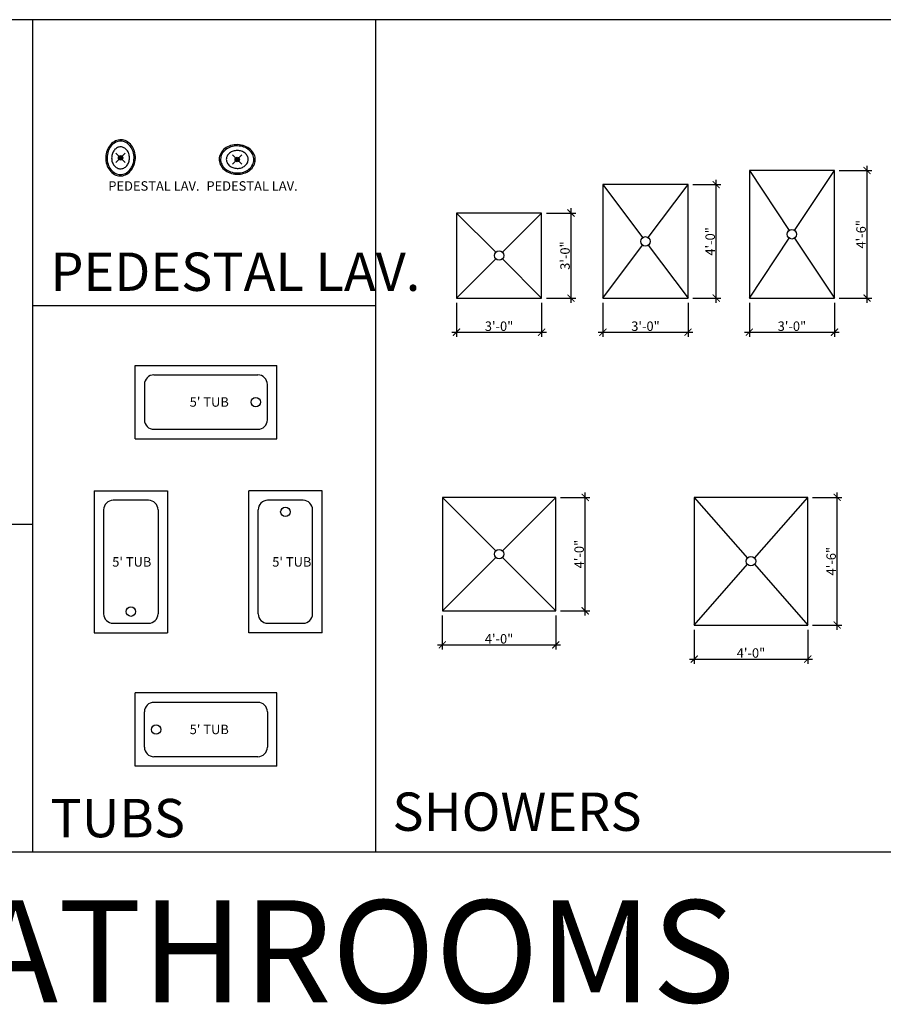
# Model space of a CAD drawing. Units: inches. Extents: x 0 to 2964, y 0 to 1979.
# Drawn here: x 1464 to 1829, y 1550 to 1966 of the extents above; entities that cross this region are included whole.
import ezdxf

# ---------------------------------------------------------------- set-up
doc = ezdxf.new("R2010")
doc.units = ezdxf.units.IN
doc.header["$MEASUREMENT"] = 0
doc.header["$PDMODE"] = 3
doc.header["$PDSIZE"] = 2
doc.layers.add('Limits', color=11, linetype='Continuous', plot=False)
doc.layers.add('Points', color=240, linetype='Continuous', plot=False)
for name, color, linetype in [('Locked', 2, 'Continuous'), ('Plumbing', 5, 'Continuous'), ('Title Block', 7, 'Continuous'), ('Walls', 7, 'Continuous')]:
    doc.layers.add(name, color=color, linetype=linetype)
doc.styles.add('Harding Residential (Standard)', font='cityb___.ttf', dxfattribs={"height": 4})
doc.dimstyles.new('Harding (Residential) (Standard)', dxfattribs={"dimtxt": 4, "dimasz": 3, "dimexe": 2, "dimexo": 2, "dimgap": 0.5, "dimtad": 1, "dimdec": 4, "dimzin": 1, "dimdsep": 46, "dimlunit": 4, "dimtxsty": 'Harding Residential (Standard)', "dimblk": 'ARCHTICK', "dimcen": 0.09, "dimdle": 2, "dimclrd": 256, "dimclre": 256, "dimclrt": 256, "dimadec": 0, "dimazin": 0, "dimtfac": 1, "dimtdec": 4, "dimtmove": 2, "dimatfit": 0, "dimfxl": 1, "dimfrac": 2, "dimtolj": 1, "dimtzin": 0, "dimarcsym": 0})

# ---------------------------------------------------------------- blocks, each defined once
blk = doc.blocks.new('_ArchTick')
at = {"color": 0, "linetype": 'ByBlock', "const_width": 0.15}
blk.add_lwpolyline([(-0.5, -0.5), (0.5, 0.5)], dxfattribs=at)
blk = doc.blocks.new('*D17')
at = {"layer": 'Defpoints', "color": 0, "transparency": 16777216}
for p in [(1772.61, 1848.31), (1808.61, 1848.31), (1808.61, 1833.9)]:
    blk.add_point(p, dxfattribs=at)
at = {"layer": 'Locked', "lineweight": -2, "transparency": 16777216}
for p, q in [((1772.61, 1846.31), (1772.61, 1831.9)), ((1808.61, 1846.31), (1808.61, 1831.9)), ((1770.61, 1833.9), (1810.61, 1833.9))]:
    blk.add_line(p, q, dxfattribs=at)
at = {"layer": 'Locked', "lineweight": -2, "transparency": 16777216, "xscale": 3, "yscale": 3, "zscale": 3, "rotation": 180}
blk.add_blockref('_ArchTick', (1772.61, 1833.9), dxfattribs=at)
at = {"layer": 'Locked', "lineweight": -2, "transparency": 16777216, "xscale": 3, "yscale": 3, "zscale": 3}
blk.add_blockref('_ArchTick', (1808.61, 1833.9), dxfattribs=at)
at = {"layer": 'Locked', "transparency": 16777216, "insert": (1790.61, 1836.44), "char_height": 4, "attachment_point": 5, "style": 'Harding Residential (Standard)'}
blk.add_mtext('\\A1;3\'-0"', dxfattribs=at)
blk = doc.blocks.new('*D18')
at = {"layer": 'Defpoints', "color": 0, "transparency": 16777216}
for p in [(1808.61, 1902.31), (1822.4, 1902.31), (1808.61, 1848.31)]:
    blk.add_point(p, dxfattribs=at)
at = {"layer": 'Locked', "lineweight": -2, "transparency": 16777216}
for p, q in [((1822.4, 1846.31), (1822.4, 1904.31)), ((1810.61, 1902.31), (1824.4, 1902.31)), ((1810.61, 1848.31), (1824.4, 1848.31))]:
    blk.add_line(p, q, dxfattribs=at)
at = {"layer": 'Locked', "lineweight": -2, "transparency": 16777216, "xscale": 3, "yscale": 3, "zscale": 3}
for p, rotation in [((1822.4, 1902.31), 90), ((1822.4, 1848.31), 270)]:
    blk.add_blockref('_ArchTick', p, dxfattribs=dict(at, rotation=rotation))
at = {"layer": 'Locked', "transparency": 16777216, "insert": (1819.86, 1875.31), "char_height": 4, "attachment_point": 5, "rotation": 90, "style": 'Harding Residential (Standard)'}
blk.add_mtext('\\A1;4\'-6"', dxfattribs=at)
blk = doc.blocks.new('*D19')
at = {"layer": 'Defpoints', "color": 0, "transparency": 16777216}
for p in [(1710.67, 1848.31), (1746.67, 1848.31), (1746.67, 1833.9)]:
    blk.add_point(p, dxfattribs=at)
at = {"layer": 'Locked', "lineweight": -2, "transparency": 16777216}
for p, q in [((1710.67, 1846.31), (1710.67, 1831.9)), ((1746.67, 1846.31), (1746.67, 1831.9)), ((1708.67, 1833.9), (1748.67, 1833.9))]:
    blk.add_line(p, q, dxfattribs=at)
at = {"layer": 'Locked', "lineweight": -2, "transparency": 16777216, "xscale": 3, "yscale": 3, "zscale": 3, "rotation": 180}
blk.add_blockref('_ArchTick', (1710.67, 1833.9), dxfattribs=at)
at = {"layer": 'Locked', "lineweight": -2, "transparency": 16777216, "xscale": 3, "yscale": 3, "zscale": 3}
blk.add_blockref('_ArchTick', (1746.67, 1833.9), dxfattribs=at)
at = {"layer": 'Locked', "transparency": 16777216, "insert": (1728.67, 1836.44), "char_height": 4, "attachment_point": 5, "style": 'Harding Residential (Standard)'}
blk.add_mtext('\\A1;3\'-0"', dxfattribs=at)
blk = doc.blocks.new('*D20')
at = {"layer": 'Defpoints', "color": 0, "transparency": 16777216}
for p in [(1746.67, 1896.31), (1758.6, 1896.31), (1746.67, 1848.31)]:
    blk.add_point(p, dxfattribs=at)
at = {"layer": 'Locked', "lineweight": -2, "transparency": 16777216}
for p, q in [((1748.67, 1896.31), (1760.6, 1896.31)), ((1758.6, 1846.31), (1758.6, 1898.31)), ((1748.67, 1848.31), (1760.6, 1848.31))]:
    blk.add_line(p, q, dxfattribs=at)
at = {"layer": 'Locked', "lineweight": -2, "transparency": 16777216, "xscale": 3, "yscale": 3, "zscale": 3}
for p, rotation in [((1758.6, 1896.31), 90), ((1758.6, 1848.31), 270)]:
    blk.add_blockref('_ArchTick', p, dxfattribs=dict(at, rotation=rotation))
at = {"layer": 'Locked', "transparency": 16777216, "insert": (1756.04, 1872.31), "char_height": 4, "attachment_point": 5, "rotation": 90, "style": 'Harding Residential (Standard)'}
blk.add_mtext('\\A1;4\'-0"', dxfattribs=at)
blk = doc.blocks.new('*D21')
at = {"layer": 'Defpoints', "color": 0, "transparency": 16777216}
for p in [(1648.72, 1848.31), (1684.72, 1848.31), (1684.72, 1833.9)]:
    blk.add_point(p, dxfattribs=at)
at = {"layer": 'Locked', "lineweight": -2, "transparency": 16777216}
for p, q in [((1648.72, 1846.31), (1648.72, 1831.9)), ((1684.72, 1846.31), (1684.72, 1831.9)), ((1646.72, 1833.9), (1686.72, 1833.9))]:
    blk.add_line(p, q, dxfattribs=at)
at = {"layer": 'Locked', "lineweight": -2, "transparency": 16777216, "xscale": 3, "yscale": 3, "zscale": 3, "rotation": 180}
blk.add_blockref('_ArchTick', (1648.72, 1833.9), dxfattribs=at)
at = {"layer": 'Locked', "lineweight": -2, "transparency": 16777216, "xscale": 3, "yscale": 3, "zscale": 3}
blk.add_blockref('_ArchTick', (1684.72, 1833.9), dxfattribs=at)
at = {"layer": 'Locked', "transparency": 16777216, "insert": (1666.72, 1836.44), "char_height": 4, "attachment_point": 5, "style": 'Harding Residential (Standard)'}
blk.add_mtext('\\A1;3\'-0"', dxfattribs=at)
blk = doc.blocks.new('*D22')
at = {"layer": 'Defpoints', "color": 0, "transparency": 16777216}
for p in [(1684.72, 1884.31), (1697.17, 1884.31), (1684.72, 1848.31)]:
    blk.add_point(p, dxfattribs=at)
at = {"layer": 'Locked', "lineweight": -2, "transparency": 16777216}
for p, q in [((1686.72, 1884.31), (1699.17, 1884.31)), ((1697.17, 1846.31), (1697.17, 1886.31)), ((1686.72, 1848.31), (1699.17, 1848.31))]:
    blk.add_line(p, q, dxfattribs=at)
at = {"layer": 'Locked', "lineweight": -2, "transparency": 16777216, "xscale": 3, "yscale": 3, "zscale": 3}
for p, rotation in [((1697.17, 1884.31), 90), ((1697.17, 1848.31), 270)]:
    blk.add_blockref('_ArchTick', p, dxfattribs=dict(at, rotation=rotation))
at = {"layer": 'Locked', "transparency": 16777216, "insert": (1694.63, 1866.31), "char_height": 4, "attachment_point": 5, "rotation": 90, "style": 'Harding Residential (Standard)'}
blk.add_mtext('\\A1;3\'-0"', dxfattribs=at)
blk = doc.blocks.new('*D27')
at = {"layer": 'Defpoints', "color": 0, "transparency": 16777216}
for p in [(1642.72, 1716.03), (1690.72, 1716.03), (1690.72, 1701.62)]:
    blk.add_point(p, dxfattribs=at)
at = {"layer": 'Locked', "lineweight": -2, "transparency": 16777216}
for p, q in [((1642.72, 1714.03), (1642.72, 1699.62)), ((1690.72, 1714.03), (1690.72, 1699.62)), ((1640.72, 1701.62), (1692.72, 1701.62))]:
    blk.add_line(p, q, dxfattribs=at)
at = {"layer": 'Locked', "lineweight": -2, "transparency": 16777216, "xscale": 3, "yscale": 3, "zscale": 3, "rotation": 180}
blk.add_blockref('_ArchTick', (1642.72, 1701.62), dxfattribs=at)
at = {"layer": 'Locked', "lineweight": -2, "transparency": 16777216, "xscale": 3, "yscale": 3, "zscale": 3}
blk.add_blockref('_ArchTick', (1690.72, 1701.62), dxfattribs=at)
at = {"layer": 'Locked', "transparency": 16777216, "insert": (1666.72, 1704.19), "char_height": 4, "attachment_point": 5, "style": 'Harding Residential (Standard)'}
blk.add_mtext('\\A1;4\'-0"', dxfattribs=at)
blk = doc.blocks.new('*D28')
at = {"layer": 'Defpoints', "color": 0, "transparency": 16777216}
for p in [(1690.72, 1764.03), (1703.17, 1764.03), (1690.72, 1716.03)]:
    blk.add_point(p, dxfattribs=at)
at = {"layer": 'Locked', "lineweight": -2, "transparency": 16777216}
for p, q in [((1703.17, 1714.03), (1703.17, 1766.03)), ((1692.72, 1764.03), (1705.17, 1764.03)), ((1692.72, 1716.03), (1705.17, 1716.03))]:
    blk.add_line(p, q, dxfattribs=at)
at = {"layer": 'Locked', "lineweight": -2, "transparency": 16777216, "xscale": 3, "yscale": 3, "zscale": 3}
for p, rotation in [((1703.17, 1764.03), 90), ((1703.17, 1716.03), 270)]:
    blk.add_blockref('_ArchTick', p, dxfattribs=dict(at, rotation=rotation))
at = {"layer": 'Locked', "transparency": 16777216, "insert": (1700.6, 1740.03), "char_height": 4, "attachment_point": 5, "rotation": 90, "style": 'Harding Residential (Standard)'}
blk.add_mtext('\\A1;4\'-0"', dxfattribs=at)
blk = doc.blocks.new('*D29')
at = {"layer": 'Defpoints', "color": 0, "transparency": 16777216}
for p in [(1749.3, 1710.03), (1797.3, 1710.03), (1797.3, 1695.62)]:
    blk.add_point(p, dxfattribs=at)
at = {"layer": 'Locked', "lineweight": -2, "transparency": 16777216}
for p, q in [((1749.3, 1708.03), (1749.3, 1693.62)), ((1797.3, 1708.03), (1797.3, 1693.62)), ((1747.3, 1695.62), (1799.3, 1695.62))]:
    blk.add_line(p, q, dxfattribs=at)
at = {"layer": 'Locked', "lineweight": -2, "transparency": 16777216, "xscale": 3, "yscale": 3, "zscale": 3, "rotation": 180}
blk.add_blockref('_ArchTick', (1749.3, 1695.62), dxfattribs=at)
at = {"layer": 'Locked', "lineweight": -2, "transparency": 16777216, "xscale": 3, "yscale": 3, "zscale": 3}
blk.add_blockref('_ArchTick', (1797.3, 1695.62), dxfattribs=at)
at = {"layer": 'Locked', "transparency": 16777216, "insert": (1773.3, 1698.19), "char_height": 4, "attachment_point": 5, "style": 'Harding Residential (Standard)'}
blk.add_mtext('\\A1;4\'-0"', dxfattribs=at)
blk = doc.blocks.new('*D30')
at = {"layer": 'Defpoints', "color": 0, "transparency": 16777216}
for p in [(1797.3, 1764.03), (1809.75, 1764.03), (1797.3, 1710.03)]:
    blk.add_point(p, dxfattribs=at)
at = {"layer": 'Locked', "lineweight": -2, "transparency": 16777216}
for p, q in [((1809.75, 1708.03), (1809.75, 1766.03)), ((1799.3, 1764.03), (1811.75, 1764.03)), ((1799.3, 1710.03), (1811.75, 1710.03))]:
    blk.add_line(p, q, dxfattribs=at)
at = {"layer": 'Locked', "lineweight": -2, "transparency": 16777216, "xscale": 3, "yscale": 3, "zscale": 3}
for p, rotation in [((1809.75, 1764.03), 90), ((1809.75, 1710.03), 270)]:
    blk.add_blockref('_ArchTick', p, dxfattribs=dict(at, rotation=rotation))
at = {"layer": 'Locked', "transparency": 16777216, "insert": (1807.2, 1737.03), "char_height": 4, "attachment_point": 5, "rotation": 90, "style": 'Harding Residential (Standard)'}
blk.add_mtext('\\A1;4\'-6"', dxfattribs=at)

msp = doc.modelspace()

# ---------------------------------------------------------------- linework, layer by layer
at = {"layer": 'Limits'}
msp.add_line((2916.59271, 1966.09564), (0, 1966.09564), dxfattribs=at)
at = {"layer": 'Plumbing', "color": 8, "linetype": 'Continuous'}
for p, q in [((1507.21508, 1907.64703), (1505.96508, 1907.64703)), ((1506.59008, 1908.27203), (1506.59008, 1907.02203)), ((1556.58685, 1906.96906), (1555.33685, 1906.96906)), ((1555.96185, 1906.34406), (1555.96185, 1907.59406))]:
    msp.add_line(p, q, dxfattribs=at)
at = {"layer": 'Plumbing'}
for p, q in [((1772.61159, 1902.31095), (1772.61159, 1848.31095)), ((1808.61159, 1902.31095), (1772.61159, 1902.31095)), ((1808.61159, 1848.31095), (1808.61159, 1902.31095)), ((1710.66727, 1896.31095), (1710.66727, 1848.31095)), ((1746.66727, 1896.31095), (1710.66727, 1896.31095)), ((1746.66727, 1848.31095), (1746.66727, 1896.31095)), ((1648.72296, 1884.31095), (1648.72296, 1848.31095)), ((1684.72296, 1884.31095), (1648.72296, 1884.31095)), ((1684.72296, 1848.31095), (1684.72296, 1884.31095)), ((1648.72296, 1848.31095), (1684.72296, 1848.31095)), ((1710.66727, 1848.31095), (1746.66727, 1848.31095)), ((1772.61159, 1848.31095), (1808.61159, 1848.31095)), ((1520.70527, 1815.82891), (1564.70527, 1815.82891)), ((1516.70527, 1811.82891), (1516.70527, 1796.82891)), ((1568.70527, 1796.82891), (1568.70527, 1811.82891)), ((1520.70527, 1792.82891), (1564.70527, 1792.82891)), ((1518.44226, 1762.77937), (1503.44226, 1762.77937)), ((1583.81629, 1762.77937), (1568.81629, 1762.77937)), ((1642.72296, 1764.03152), (1642.72296, 1716.03152)), ((1690.72296, 1764.03152), (1642.72296, 1764.03152)), ((1690.72296, 1716.03152), (1690.72296, 1764.03152)), ((1749.30193, 1764.03152), (1749.30193, 1710.03152)), ((1797.30193, 1764.03152), (1749.30193, 1764.03152)), ((1797.30193, 1710.03152), (1797.30193, 1764.03152)), ((1499.44226, 1758.77937), (1499.44226, 1714.77937)), ((1522.44226, 1758.77937), (1522.44226, 1714.77937)), ((1564.81629, 1714.77937), (1564.81629, 1758.77937)), ((1587.81629, 1714.77937), (1587.81629, 1758.77937)), ((1642.72296, 1716.03152), (1690.72296, 1716.03152)), ((1503.44226, 1710.77937), (1518.44226, 1710.77937)), ((1568.81629, 1710.77937), (1583.81629, 1710.77937)), ((1749.30193, 1710.03152), (1797.30193, 1710.03152)), ((1564.70527, 1677.31166), (1520.70527, 1677.31166)), ((1516.70527, 1658.31166), (1516.70527, 1673.31166)), ((1568.70527, 1673.31166), (1568.70527, 1658.31166)), ((1564.70527, 1654.31166), (1520.70527, 1654.31166))]:
    msp.add_line(p, q, dxfattribs=at)
at = {"layer": 'Plumbing', "color": 8}
for p, q in [((1772.61159, 1902.31095), (1789.50219, 1876.97505)), ((1791.72099, 1876.97505), (1808.61159, 1902.31095)), ((1710.66727, 1896.31095), (1727.46727, 1873.91095)), ((1729.86727, 1873.91095), (1746.66727, 1896.31095)), ((1648.72296, 1884.31095), (1665.30874, 1867.72517)), ((1668.13717, 1867.72517), (1684.72296, 1884.31095)), ((1710.66727, 1848.31095), (1727.46727, 1870.71095)), ((1729.86727, 1870.71095), (1746.66727, 1848.31095)), ((1772.61159, 1848.31095), (1789.50219, 1873.64685)), ((1791.72099, 1873.64685), (1808.61159, 1848.31095)), ((1648.72296, 1848.31095), (1665.30874, 1864.89674)), ((1668.13717, 1864.89674), (1684.72296, 1848.31095)), ((1642.72296, 1764.03152), (1665.30874, 1741.44573)), ((1668.13717, 1741.44573), (1690.72296, 1764.03152)), ((1749.30193, 1764.03152), (1771.79705, 1738.34885)), ((1774.8068, 1738.34885), (1797.30193, 1764.03152)), ((1642.72296, 1716.03152), (1665.30874, 1738.61731)), ((1668.13717, 1738.61731), (1690.72296, 1716.03152)), ((1749.30193, 1710.03152), (1771.79705, 1735.71419)), ((1774.8068, 1735.71419), (1797.30193, 1710.03152))]:
    msp.add_line(p, q, dxfattribs=at)
at = {"layer": 'Plumbing', "color": 7}
for p, q in [((1512.70527, 1788.82891), (1512.70527, 1819.82891)), ((1512.70527, 1819.82891), (1572.70527, 1819.82891)), ((1572.70527, 1788.82891), (1572.70527, 1819.82891)), ((1512.70527, 1788.82891), (1572.70527, 1788.82891)), ((1495.44226, 1766.77937), (1495.44226, 1706.77937)), ((1495.44226, 1766.77937), (1526.44226, 1766.77937)), ((1526.44226, 1766.77937), (1526.44226, 1706.77937)), ((1591.81629, 1766.77937), (1560.81629, 1766.77937)), ((1560.81629, 1706.77937), (1560.81629, 1766.77937)), ((1591.81629, 1706.77937), (1591.81629, 1766.77937)), ((1495.44226, 1706.77937), (1526.44226, 1706.77937)), ((1591.81629, 1706.77937), (1560.81629, 1706.77937)), ((1512.70527, 1650.31166), (1512.70527, 1681.31166)), ((1572.70527, 1681.31166), (1512.70527, 1681.31166)), ((1572.70527, 1650.31166), (1572.70527, 1681.31166)), ((1572.70527, 1650.31166), (1512.70527, 1650.31166))]:
    msp.add_line(p, q, dxfattribs=at)
at = {"layer": 'Plumbing', "color": 8, "linetype": 'Continuous'}
for points in [[(1506.83645, 1915.29311, 0.117634257), (1504.48887, 1914.81238, 0.10446928), (1502.33787, 1913.19625, 0.09001579), (1500.91989, 1910.82376, 0.081919949), (1500.33017, 1907.84874, 0.081919949), (1500.72714, 1904.84193, 0.09001579), (1501.98945, 1902.38307, 0.10446928), (1504.03195, 1900.63181, 0.117634257), (1506.34371, 1900.00096, 0.117634257), (1508.69129, 1900.48168, 0.10446928), (1510.84229, 1902.09781, 0.09001579), (1512.26027, 1904.47031, 0.081919949), (1512.84999, 1907.44533, 0.081919949), (1512.45302, 1910.45214, 0.09001579), (1511.19071, 1912.911, 0.10446928), (1509.14821, 1914.66225, 0.117634257)], [(1506.68949, 1914.70096, 0.1186217), (1504.55685, 1914.21947, 0.104678172), (1502.61594, 1912.69191, 0.089562066), (1501.36072, 1910.48309, 0.081184699), (1500.87039, 1907.72764, 0.081184699), (1501.28288, 1904.95946, 0.089562066), (1502.47535, 1902.71615, 0.104678172), (1504.37245, 1901.1345, 0.1186217), (1506.49067, 1900.59311, 0.1186217), (1508.62331, 1901.07459, 0.104678172), (1510.56422, 1902.60216, 0.089562066), (1511.81944, 1904.81097, 0.081184699), (1512.30977, 1907.56642, 0.081184699), (1511.89728, 1910.3346, 0.089562066), (1510.70481, 1912.57791, 0.104678172), (1508.80772, 1914.15956, 0.1186217)], [(1506.64195, 1912.28482, 0.118282567), (1505.23541, 1911.96395, 0.10460746), (1503.95884, 1910.95628, 0.089717964), (1503.135, 1909.50116, 0.081436083), (1502.81707, 1907.68923, 0.081436083), (1503.0944, 1905.87064, 0.089717964), (1503.88549, 1904.39746, 0.10460746), (1505.13921, 1903.36149, 0.118282567), (1506.53821, 1903.00925, 0.118282567), (1507.94475, 1903.33012, 0.10460746), (1509.22132, 1904.33779, 0.089717964), (1510.04516, 1905.79291, 0.081436083), (1510.36309, 1907.60484, 0.081436083), (1510.08576, 1909.42342, 0.089717964), (1509.29467, 1910.8966, 0.10460746), (1508.04095, 1911.93257, 0.118282567)], [(1563.60793, 1906.72269, 0.117634257), (1563.1272, 1909.07027, 0.10446928), (1561.51107, 1911.22127, 0.09001579), (1559.13858, 1912.63925, 0.081919949), (1556.16356, 1913.22897, 0.081919949), (1553.15675, 1912.832, 0.09001579), (1550.69789, 1911.56969, 0.10446928), (1548.94663, 1909.52719, 0.117634257), (1548.31578, 1907.21543, 0.117634257), (1548.7965, 1904.86785, 0.10446928), (1550.41264, 1902.71684, 0.09001579), (1552.78513, 1901.29886, 0.081919949), (1555.76015, 1900.70915, 0.081919949), (1558.76696, 1901.10612, 0.09001579), (1561.22582, 1902.36842, 0.10446928), (1562.97707, 1904.41093, 0.117634257)], [(1563.01578, 1906.86965, 0.1186217), (1562.53429, 1909.00228, 0.104678172), (1561.00673, 1910.94319, 0.089562066), (1558.79792, 1912.19842, 0.081184699), (1556.04246, 1912.68875, 0.081184699), (1553.27428, 1912.27626, 0.089562066), (1551.03097, 1911.08378, 0.104678172), (1549.44932, 1909.18669, 0.1186217), (1548.90793, 1907.06847, 0.1186217), (1549.38941, 1904.93583, 0.104678172), (1550.91698, 1902.99492, 0.089562066), (1553.12579, 1901.7397, 0.081184699), (1555.88124, 1901.24937, 0.081184699), (1558.64942, 1901.66185, 0.089562066), (1560.89273, 1902.85433, 0.104678172), (1562.47438, 1904.75142, 0.1186217)], [(1560.59964, 1906.91719, 0.118282567), (1560.27877, 1908.32372, 0.10460746), (1559.2711, 1909.6003, 0.089717964), (1557.81598, 1910.42413, 0.081436083), (1556.00405, 1910.74206, 0.081436083), (1554.18546, 1910.46474, 0.089717964), (1552.71228, 1909.67365, 0.10460746), (1551.67631, 1908.41993, 0.118282567), (1551.32407, 1907.02093, 0.118282567), (1551.64494, 1905.61439, 0.10460746), (1552.65261, 1904.33782, 0.089717964), (1554.10773, 1903.51398, 0.081436083), (1555.91966, 1903.19605, 0.081436083), (1557.73824, 1903.47338, 0.089717964), (1559.21142, 1904.26446, 0.10460746), (1560.24739, 1905.51819, 0.118282567)]]:
    msp.add_lwpolyline(points, format="xyb", close=True, dxfattribs=at)
for centre, radius in [((1506.59008, 1907.64703), 0.9375), ((1506.59008, 1907.64703), 0.625), ((1555.96185, 1906.96906), 0.9375), ((1555.96185, 1906.96906), 0.625)]:
    msp.add_circle(centre, radius, dxfattribs=at)
at = {"layer": 'Plumbing', "color": 8}
for centre in [(1790.61159, 1875.31095), (1728.66727, 1872.31095), (1666.72296, 1866.31095), (1666.72296, 1740.03152), (1773.30193, 1737.03152)]:
    msp.add_circle(centre, 2, dxfattribs=at)
at = {"layer": 'Plumbing'}
for centre in [(1563.7922, 1804.32891), (1576.31629, 1757.86629), (1510.94226, 1715.69245), (1521.61835, 1665.81166)]:
    msp.add_circle(centre, 2, dxfattribs=at)
for centre, start, end in [((1520.70527, 1811.82891), 90, 180), ((1564.70527, 1811.82891), 0, 90), ((1520.70527, 1796.82891), 180, 270), ((1564.70527, 1796.82891), 270, 0), ((1503.44226, 1758.77937), 90, 180), ((1518.44226, 1758.77937), 0, 90), ((1568.81629, 1758.77937), 90, 180), ((1583.81629, 1758.77937), 0, 90), ((1503.44226, 1714.77937), 180, 270), ((1518.44226, 1714.77937), 270, 0), ((1568.81629, 1714.77937), 180, 270), ((1583.81629, 1714.77937), 270, 0), ((1520.70527, 1673.31166), 90, 180), ((1564.70527, 1673.31166), 0, 90), ((1520.70527, 1658.31166), 180, 270), ((1564.70527, 1658.31166), 270, 0)]:
    msp.add_arc(centre, 4, start, end, dxfattribs=at)
at = {"layer": 'Points'}
for p in [(1506.59008, 1907.64703), (1555.96185, 1906.96906)]:
    msp.add_point(p, dxfattribs=at)
at = {"layer": 'Walls'}
for p, q in [((1469.35632, 1966.09564), (1469.35632, 1614.10482)), ((1614.40394, 1966.09564), (1614.40394, 1614.10482)), ((1469.35632, 1845.23366), (1614.40394, 1845.23366)), ((955.20775, 1752.65562), (1469.35632, 1752.65562)), ((588.76405, 1614.10482), (2132.73585, 1614.10482))]:
    msp.add_line(p, q, dxfattribs=at)

# ---------------------------------------------------------------- texts
at = {"layer": 'Plumbing', "color": 1, "linetype": 'Continuous', "style": 'Harding Residential (Standard)'}
for p in [(1501.41852, 1893.75882), (1542.91626, 1893.75882)]:
    msp.add_text('PEDESTAL LAV.', height=4, dxfattribs=at).set_placement(p)
at = {"layer": 'Points', "style": 'Harding Residential (Standard)'}
for p in [(1535.83716, 1802.38205), (1503.07098, 1734.73454), (1570.77287, 1734.73454), (1535.83716, 1663.8648)]:
    msp.add_text("5' TUB", height=4, dxfattribs=at).set_placement(p)
at = {"layer": 'Title Block', "style": 'Harding Residential (Standard)'}
for s, height, p in [('PEDESTAL LAV.', 16.218196, (1476.91978, 1851.37277)), ('SHOWERS', 16.218196, (1621.60135, 1622.95383)), ('TUBS', 16.218196, (1476.91978, 1620.24392)), ('BATHROOMS', 43.248523, (1405.55643, 1550.34827))]:
    msp.add_text(s, height=height, dxfattribs=at).set_placement(p)

# ---------------------------------------------------------------- dimensions: what is measured, and where the dimension line sits
at = {"layer": 'Locked'}
for base, p1, p2, picture, middle in [((1822.40493, 1902.31095), (1808.61159, 1848.31095), (1808.61159, 1902.31095), '*D18', (1819.85761, 1875.31095)), ((1758.60315, 1896.31095), (1746.66727, 1848.31095), (1746.66727, 1896.31095), '*D20', (1756.03591, 1872.31095)), ((1697.17017, 1884.31095), (1684.72296, 1848.31095), (1684.72296, 1884.31095), '*D22', (1694.62783, 1866.31095)), ((1703.17017, 1764.03152), (1690.72296, 1716.03152), (1690.72296, 1764.03152), '*D28', (1700.60292, 1740.03152)), ((1809.74914, 1764.03152), (1797.30193, 1710.03152), (1797.30193, 1764.03152), '*D30', (1807.20182, 1737.03152))]:
    dim = msp.add_linear_dim(base=base, p1=p1, p2=p2, angle=90, dimstyle='Harding (Residential) (Standard)', dxfattribs=at)
    dim.commit()
    dim.dimension.update_dxf_attribs({"geometry": picture, "text_midpoint": middle})
for base, p1, p2, picture, middle in [((1684.72296, 1833.9012), (1648.72296, 1848.31095), (1684.72296, 1848.31095), '*D21', (1666.72296, 1836.44354)), ((1746.66727, 1833.9012), (1710.66727, 1848.31095), (1746.66727, 1848.31095), '*D19', (1728.66727, 1836.44354)), ((1808.61159, 1833.9012), (1772.61159, 1848.31095), (1808.61159, 1848.31095), '*D17', (1790.61159, 1836.44354)), ((1690.72296, 1701.62177), (1642.72296, 1716.03152), (1690.72296, 1716.03152), '*D27', (1666.72296, 1704.18901)), ((1797.30193, 1695.62177), (1749.30193, 1710.03152), (1797.30193, 1710.03152), '*D29', (1773.30193, 1698.18901))]:
    dim = msp.add_linear_dim(base=base, p1=p1, p2=p2, dimstyle='Harding (Residential) (Standard)', dxfattribs=at)
    dim.commit()
    dim.dimension.update_dxf_attribs({"geometry": picture, "text_midpoint": middle})

doc.saveas('drawing.dxf')
